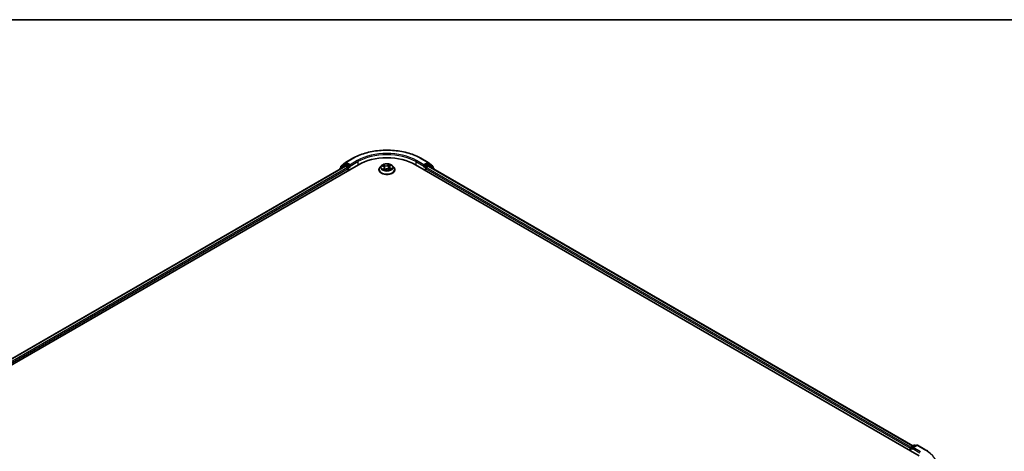
# Model space of a CAD drawing. Units: millimetres. Extents: x -1907 to 6745, y 32 to 1443.
# Drawn here: x -1255 to -896, y 1280 to 1437 of the extents above; entities that cross this region are included whole.
import ezdxf

# ---------------------------------------------------------------- set-up
doc = ezdxf.new("R2010")
doc.units = ezdxf.units.MM
doc.header["$LTSCALE"] = 4
for name, color, linetype, lineweight in [('Border (ISO)', 7, 'Continuous', 35), ('Visible (ISO)', 7, 'Continuous', 35), ('Visible Narrow (ISO)', 7, 'Continuous', 25)]:
    doc.layers.add(name, color=color, linetype=linetype, lineweight=lineweight)

# ---------------------------------------------------------------- blocks, each defined once
blk = doc.blocks.new('Borders tk図枠')
at = {"layer": 'Border (ISO)'}
blk.add_line((14.5, 289), (405.5, 289), dxfattribs=at)

msp = doc.modelspace()

# ---------------------------------------------------------------- linework, layer by layer
at = {"layer": 'Visible (ISO)'}
for p, q in [((-1357.6935, 1253.4975), (-1131.4194, 1384.137)), ((-1355.4021, 1257.0934), (-1136.2783, 1383.6046)), ((-1136.5284, 1384.1085), (-1138.1133, 1382.8274)), ((-1137.8712, 1383.0231), (-1137.8712, 1383.3543)), ((-1137.7598, 1383.5876), (-1136.1048, 1384.9253)), ((-1136.4899, 1384.1349), (-1135.9949, 1384.4207)), ((-1136.1283, 1383.5897), (-1135.3792, 1383.1572)), ((-1136.0662, 1384.9518), (-1133.4499, 1386.4623)), ((-1134.6721, 1383.7287), (-1135.8449, 1384.4059)), ((-1134.4599, 1383.6063), (-1134.4599, 1384.0961)), ((-1134.4071, 1383.4743), (-1134.3978, 1383.4689)), ((-1123.0757, 1383.7365), (-1123.5717, 1383.1831)), ((-1122.7433, 1383.6583), (-1122.246, 1383.4397)), ((-1120.1685, 1383.3487), (-1120.2496, 1382.5933)), ((-1119.9951, 1383.6364), (-1119.6522, 1383.9162)), ((-1118.9741, 1383.7365), (-1118.4781, 1383.1831)), ((-1110.6304, 1384.137), (-926.7827, 1277.9924)), ((-1108.5999, 1386.4623), (-1105.9836, 1384.9518)), ((-1107.652, 1383.4689), (-1107.6427, 1383.4743)), ((-1107.5899, 1384.0961), (-1107.5899, 1383.6063)), ((-1106.2049, 1384.4059), (-1107.3777, 1383.7287)), ((-1106.6706, 1383.1572), (-1105.9215, 1383.5897)), ((-1105.5599, 1384.1349), (-1106.0549, 1384.4207)), ((-1105.945, 1384.9253), (-1104.29, 1383.5876)), ((-1105.7715, 1383.6046), (-929.0741, 1281.5883)), ((-1103.9365, 1382.8274), (-1105.5213, 1384.1085)), ((-1104.1786, 1383.3543), (-1104.1786, 1383.0231)), ((-1138.2247, 1382.5941), (-1138.2247, 1382.4808)), ((-1135.167, 1382.7898), (-1135.167, 1381.9733)), ((-1123.9249, 1382.2999), (-1123.9249, 1382.3331)), ((-1121.8813, 1383.0374), (-1121.7947, 1382.2305)), ((-1121.8275, 1382.2056), (-1121.4651, 1382.4804)), ((-1120.243, 1382.5906), (-1119.7307, 1382.3814)), ((-1118.1249, 1382.2999), (-1118.1249, 1382.3331)), ((-1106.8828, 1381.9733), (-1106.8828, 1382.7898)), ((-1103.825, 1382.4808), (-1103.825, 1382.5941)), ((-930.1061, 1280.7277), (-930.1061, 1279.9112)), ((-929.9818, 1280.891), (-929.9818, 1279.8394)), ((-929.8318, 1281.1508), (-928.659, 1281.8279)), ((-927.6684, 1281.8283), (-929.2747, 1280.9009)), ((-928.359, 1281.8279), (-928.014, 1281.6288)), ((-927.3684, 1281.8283), (-924.7521, 1280.3178))]:
    msp.add_line(p, q, dxfattribs=at)
for centre, start, end in [((-1137.5712, 1383.3543), 128.948276, 180), ((-1136.3399, 1383.8751), 120, 128.948276), ((-1135.9162, 1384.692), 120, 128.948276), ((-1106.1336, 1384.692), 51.051724, 60), ((-1105.7099, 1383.8751), 51.051724, 60), ((-1104.4786, 1383.3543), 0, 51.051724), ((-1137.9247, 1382.5941), 128.948276, 180), ((-1104.125, 1382.5941), 0, 51.051724), ((-929.6818, 1280.891), 120, 180), ((-928.509, 1281.5681), 60, 120), ((-927.5184, 1281.5685), 60, 120)]:
    msp.add_arc(centre, 0.3, start, end, dxfattribs=at)
for centre, major_axis, start_param, end_param in [((-1136.1283, 1383.3448), (-0.15, 0.2598), 5.49778714, 6.28318531), ((-1135.8449, 1384.1609), (-0.15, 0.2598), 5.49778714, 6.28318531), ((-1135.3792, 1382.9122), (-0.15, 0.2598), 3.92699082, 5.49778714), ((-1134.2478, 1383.7287), (-0.15, -0.2598), 5.49778714, 7.06858347), ((-1121.0249, 1378.1357), (14.7, 0), 0.78539816, 2.35619449), ((-1107.802, 1383.7287), (0.15, -0.2598), 5.49778714, 7.06858347), ((-1106.6706, 1382.9122), (-0.15, -0.2598), 3.92699082, 5.49778714), ((-1106.2049, 1384.1609), (0.15, 0.2598), 0, 0.78539816), ((-1105.9215, 1383.3448), (0.15, 0.2598), 0, 0.78539816), ((-929.8939, 1280.8502), (0.15, 0.2598), 0.86676374, 2.35619449), ((-928.9747, 1280.7277), (-0.4243, 0), 4.71238898, 6.28318531), ((-929.1868, 1280.6052), (-0.15, 0.2598), 0.78539816, 2.35619449)]:
    msp.add_ellipse(centre, major_axis=major_axis, ratio=0.57735027, start_param=start_param, end_param=end_param, dxfattribs=at)
for points, knots in [([(-1133.4499, 1386.4623), (-1132.1409, 1387.2181), (-1130.6305, 1387.851), (-1127.3507, 1388.8159), (-1125.5817, 1389.1475), (-1121.954, 1389.4792), (-1120.0958, 1389.4792), (-1116.4681, 1389.1475), (-1114.6991, 1388.8159), (-1111.4193, 1387.851), (-1109.9089, 1387.2181), (-1108.5999, 1386.4623)], [1.57079633, 1.57079633, 1.57079633, 1.57079633, 1.88495559, 1.88495559, 2.19911486, 2.19911486, 2.51327412, 2.51327412, 2.82743339, 2.82743339, 3.14159265, 3.14159265, 3.14159265, 3.14159265]), ([(-1134.6721, 1383.7287), (-1134.6452, 1383.7132), (-1134.6169, 1383.6904), (-1134.5629, 1383.636), (-1134.537, 1383.6046), (-1134.5001, 1383.5607), (-1134.4865, 1383.5446), (-1134.4593, 1383.5155), (-1134.4457, 1383.5024), (-1134.4245, 1383.4854), (-1134.4159, 1383.4794), (-1134.4071, 1383.4743)], [0.1851472285, 0.1851472285, 0.1851472285, 0.1851472285, 0.1965284229, 0.1965284229, 0.2079096173, 0.2079096173, 0.2138595936, 0.2138595936, 0.2198095698, 0.2198095698, 0.2238749427, 0.2238749427, 0.2238749427, 0.2238749427]), ([(-1123.5717, 1383.1831), (-1123.6164, 1383.1332), (-1123.6574, 1383.0817), (-1123.7314, 1382.9754), (-1123.7643, 1382.9207), (-1123.8216, 1382.8085), (-1123.8458, 1382.7511), (-1123.885, 1382.6341), (-1123.8999, 1382.5746), (-1123.9199, 1382.4544), (-1123.9249, 1382.3938), (-1123.9249, 1382.3331)], [4.868122038, 4.868122038, 4.868122038, 4.868122038, 4.96363536, 4.96363536, 5.059148682, 5.059148682, 5.154662005, 5.154662005, 5.250175327, 5.250175327, 5.34568865, 5.34568865, 5.34568865, 5.34568865]), ([(-1118.9741, 1383.7365), (-1119.0968, 1383.8734), (-1119.2526, 1383.9935), (-1119.6203, 1384.2002), (-1119.8345, 1384.2853), (-1120.2943, 1384.4095), (-1120.5396, 1384.4488), (-1121.037, 1384.479), (-1121.2889, 1384.4701), (-1121.7762, 1384.4053), (-1122.0116, 1384.3492), (-1122.4443, 1384.1932), (-1122.6414, 1384.093), (-1122.9091, 1383.9012), (-1122.9989, 1383.8221), (-1123.0757, 1383.7365)], [2.68166261, 2.68166261, 2.68166261, 2.68166261, 3.00267554, 3.00267554, 3.33710413, 3.33710413, 3.67018158, 3.67018158, 4.00149502, 4.00149502, 4.33323094, 4.33323094, 4.6672089, 4.6672089, 4.86812204, 4.86812204, 4.86812204, 4.86812204]), ([(-1121.8813, 1383.0374), (-1121.8849, 1383.0704), (-1121.8933, 1383.1031), (-1121.9194, 1383.1663), (-1121.9369, 1383.1968), (-1121.9799, 1383.2547), (-1122.0054, 1383.2822), (-1122.0634, 1383.3336), (-1122.0958, 1383.3576), (-1122.1667, 1383.4016), (-1122.2051, 1383.4217), (-1122.246, 1383.4397)], [2.265999352, 2.265999352, 2.265999352, 2.265999352, 2.437627353, 2.437627353, 2.609255355, 2.609255355, 2.780883357, 2.780883357, 2.952511359, 2.952511359, 3.124139361, 3.124139361, 3.124139361, 3.124139361]), ([(-1119.9951, 1383.6364), (-1120.0148, 1383.6204), (-1120.0331, 1383.6035), (-1120.0666, 1383.5685), (-1120.0819, 1383.5503), (-1120.109, 1383.5127), (-1120.1209, 1383.4932), (-1120.141, 1383.4533), (-1120.1493, 1383.4329), (-1120.1618, 1383.3912), (-1120.1662, 1383.37), (-1120.1685, 1383.3487)], [4.729842273, 4.729842273, 4.729842273, 4.729842273, 4.840630877, 4.840630877, 4.951419481, 4.951419481, 5.062208086, 5.062208086, 5.17299669, 5.17299669, 5.283785294, 5.283785294, 5.283785294, 5.283785294]), ([(-1118.1249, 1382.3331), (-1118.1249, 1382.3938), (-1118.1299, 1382.4544), (-1118.1499, 1382.5746), (-1118.1648, 1382.6341), (-1118.204, 1382.7511), (-1118.2282, 1382.8085), (-1118.2855, 1382.9207), (-1118.3184, 1382.9754), (-1118.3924, 1383.0817), (-1118.4334, 1383.1332), (-1118.4781, 1383.1831)], [2.204095996, 2.204095996, 2.204095996, 2.204095996, 2.299609318, 2.299609318, 2.395122641, 2.395122641, 2.490635963, 2.490635963, 2.586149286, 2.586149286, 2.681662608, 2.681662608, 2.681662608, 2.681662608]), ([(-1107.6427, 1383.4743), (-1107.6339, 1383.4794), (-1107.6252, 1383.4854), (-1107.6041, 1383.5024), (-1107.5905, 1383.5155), (-1107.5633, 1383.5446), (-1107.5497, 1383.5607), (-1107.5128, 1383.6046), (-1107.4869, 1383.636), (-1107.4329, 1383.6904), (-1107.4046, 1383.7132), (-1107.3777, 1383.7287)], [0.0229880286, 0.0229880286, 0.0229880286, 0.0229880286, 0.0270534015, 0.0270534015, 0.0330033777, 0.0330033777, 0.038953354, 0.038953354, 0.0503345484, 0.0503345484, 0.0617157428, 0.0617157428, 0.0617157428, 0.0617157428]), ([(-1123.9249, 1382.2999), (-1123.9249, 1382.1211), (-1123.8778, 1381.9427), (-1123.6949, 1381.601), (-1123.556, 1381.4384), (-1123.1973, 1381.1434), (-1122.9745, 1381.0124), (-1122.4706, 1380.7984), (-1122.1893, 1380.7157), (-1121.5977, 1380.6069), (-1121.2876, 1380.5806), (-1120.6694, 1380.5864), (-1120.3613, 1380.6185), (-1119.777, 1380.738), (-1119.5009, 1380.8256), (-1119.0079, 1381.049), (-1118.7912, 1381.1849), (-1118.4416, 1381.4934), (-1118.308, 1381.6659), (-1118.159, 1381.9951), (-1118.1249, 1382.1474), (-1118.1249, 1382.2999)], [5.34568865, 5.34568865, 5.34568865, 5.34568865, 5.64539923, 5.64539923, 5.95781021, 5.95781021, 6.28230325, 6.28230325, 6.60803119, 6.60803119, 6.93278166, 6.93278166, 7.25713652, 7.25713652, 7.58197062, 7.58197062, 7.90776801, 7.90776801, 8.23168306, 8.23168306, 8.4872813, 8.4872813, 8.4872813, 8.4872813]), ([(-1122.2564, 1382.3964), (-1122.2323, 1382.3818), (-1122.2068, 1382.3674), (-1122.1532, 1382.3392), (-1122.1252, 1382.3254), (-1122.0667, 1382.2987), (-1122.0363, 1382.2858), (-1121.9734, 1382.2609), (-1121.9408, 1382.2489), (-1121.8793, 1382.2281), (-1121.8506, 1382.219), (-1121.8213, 1382.2103)], [6.107696808, 6.107696808, 6.107696808, 6.107696808, 6.177186835, 6.177186835, 6.246676863, 6.246676863, 6.31616689, 6.31616689, 6.385656918, 6.385656918, 6.443770057, 6.443770057, 6.443770057, 6.443770057]), ([(-1120.243, 1382.5906), (-1120.3179, 1382.6213), (-1120.4003, 1382.6449), (-1120.5732, 1382.6767), (-1120.6636, 1382.6849), (-1120.8444, 1382.685), (-1120.9348, 1382.677), (-1121.1078, 1382.6455), (-1121.1904, 1382.622), (-1121.3405, 1382.5611), (-1121.4081, 1382.5237), (-1121.4651, 1382.4804)], [3.15904595, 3.15904595, 3.15904595, 3.15904595, 3.46622389, 3.46622389, 3.77340184, 3.77340184, 4.08057979, 4.08057979, 4.38775774, 4.38775774, 4.69493569, 4.69493569, 4.69493569, 4.69493569]), ([(-1119.7831, 1382.4027), (-1119.778, 1382.4058), (-1119.7731, 1382.4089), (-1119.7445, 1382.4271), (-1119.7223, 1382.4423), (-1119.6809, 1382.4727), (-1119.6616, 1382.4879), (-1119.6261, 1382.5182), (-1119.6099, 1382.5331), (-1119.5804, 1382.5625), (-1119.5672, 1382.5769), (-1119.5554, 1382.5909)], [1.452050021, 1.452050021, 1.452050021, 1.452050021, 1.466715248, 1.466715248, 1.537553152, 1.537553152, 1.608391055, 1.608391055, 1.679228959, 1.679228959, 1.750066862, 1.750066862, 1.750066862, 1.750066862]), ([(-924.7521, 1280.3178), (-924.6227, 1280.2431), (-924.4953, 1280.1672), (-924.2445, 1280.0131), (-924.1211, 1279.9349), (-923.8784, 1279.7762), (-923.7592, 1279.6957), (-923.5249, 1279.5326), (-923.41, 1279.45), (-923.1844, 1279.2826), (-923.0738, 1279.1978), (-922.9654, 1279.112)], [1.570796327, 1.570796327, 1.570796327, 1.570796327, 1.60184851, 1.60184851, 1.632900694, 1.632900694, 1.663952877, 1.663952877, 1.695005061, 1.695005061, 1.726057244, 1.726057244, 1.726057244, 1.726057244])]:
    msp.add_open_spline(points, degree=3, knots=knots, dxfattribs=at)
at = {"layer": 'Visible Narrow (ISO)'}
for p, q in [((-1355.3143, 1257.0426), (-1136.1283, 1383.5897)), ((-1135.3792, 1383.1572), (-1354.5773, 1256.6031)), ((-1137.8774, 1382.6813), (-1136.552, 1383.7527)), ((-1137.7833, 1383.2318), (-1136.1283, 1384.5695)), ((-1137.7833, 1383.0941), (-1137.7833, 1383.2318)), ((-1136.552, 1383.7527), (-1136.2869, 1383.5996)), ((-1136.3399, 1384.1201), (-1135.8449, 1384.4059)), ((-1135.167, 1383.443), (-1136.3399, 1384.1201)), ((-1136.1283, 1384.5695), (-1135.8449, 1384.4059)), ((-1135.9162, 1384.9369), (-1133.2999, 1386.4474)), ((-1134.4599, 1384.0961), (-1135.9162, 1384.9369)), ((-1134.6721, 1383.7287), (-1135.167, 1383.443)), ((-1134.9549, 1383.0755), (-1134.2478, 1383.4838)), ((-1131.8436, 1385.6067), (-1134.4599, 1384.0961)), ((-1134.4599, 1383.6063), (-1131.6315, 1385.2392)), ((-1131.6315, 1385.2392), (-1131.6315, 1384.0145)), ((-1122.8864, 1383.7074), (-1122.2661, 1383.4347)), ((-1121.7879, 1383.8108), (-1122.4243, 1384.0708)), ((-1122.2167, 1383.9135), (-1121.8167, 1383.7501)), ((-1121.8167, 1383.7501), (-1121.8586, 1383.0379)), ((-1120.1426, 1384.2728), (-1120.6149, 1383.9146)), ((-1120.5752, 1383.8599), (-1120.2783, 1384.0851)), ((-1120.5752, 1383.8599), (-1120.5174, 1383.1566)), ((-1119.9635, 1383.6385), (-1119.5131, 1384.006)), ((-1110.4183, 1385.2392), (-1107.5899, 1383.6063)), ((-1110.4183, 1385.2392), (-1110.4183, 1384.0145)), ((-1107.5899, 1384.0961), (-1110.2062, 1385.6067)), ((-1108.7499, 1386.4474), (-1106.1336, 1384.9369)), ((-1107.802, 1383.4838), (-1107.0949, 1383.0755)), ((-1106.1336, 1384.9369), (-1107.5899, 1384.0961)), ((-1106.8828, 1383.443), (-1107.3777, 1383.7287)), ((-1105.7099, 1384.1201), (-1106.8828, 1383.443)), ((-929.8989, 1281.098), (-1106.6706, 1383.1572)), ((-1106.2049, 1384.4059), (-1105.9215, 1384.5695)), ((-1106.2049, 1384.4059), (-1105.7099, 1384.1201)), ((-1105.9215, 1384.5695), (-1104.2665, 1383.2318)), ((-1105.9215, 1383.5897), (-929.1619, 1281.5375)), ((-1105.7629, 1383.5996), (-1105.4978, 1383.7527)), ((-1105.4978, 1383.7527), (-1104.1724, 1382.6813)), ((-1104.2665, 1383.2318), (-1104.2665, 1383.0941)), ((-1354.3701, 1256.2328), (-1135.167, 1382.7898)), ((-1134.9549, 1382.0957), (-1134.9549, 1383.0755)), ((-1122.0863, 1382.7575), (-1122.5367, 1382.3901)), ((-1122.3288, 1382.4726), (-1122.0457, 1382.7036)), ((-1122.1924, 1382.3599), (-1122.2042, 1382.3806)), ((-1122.0457, 1382.7036), (-1122.0095, 1382.2752)), ((-1121.9072, 1382.1232), (-1121.4349, 1382.4814)), ((-1120.2619, 1382.5852), (-1119.6255, 1382.3252)), ((-1119.8138, 1382.9011), (-1119.8431, 1382.4273)), ((-1119.8138, 1382.9011), (-1119.4239, 1382.7297)), ((-1119.1634, 1382.6886), (-1119.7837, 1382.9613)), ((-1107.0949, 1383.0755), (-1107.0949, 1382.0957)), ((-1106.8828, 1382.7898), (-930.1061, 1280.7277)), ((-929.8939, 1279.7887), (-929.8939, 1280.7685)), ((-929.8939, 1280.7685), (-929.1868, 1280.3603)), ((-929.6818, 1281.1359), (-928.509, 1281.8131)), ((-929.2747, 1280.9009), (-929.6818, 1281.1359)), ((-929.399, 1280.7277), (-926.5705, 1279.0947)), ((-928.9747, 1280.9726), (-927.5184, 1281.8134)), ((-926.3584, 1279.4621), (-928.9747, 1280.9726)), ((-928.509, 1281.8131), (-928.1019, 1281.578)), ((-927.5184, 1281.8134), (-924.9021, 1280.3029))]:
    msp.add_line(p, q, dxfattribs=at)
for centre, major_axis, ratio, start_param, end_param in [((-1121.0249, 1379.3605), (17.3595, 0), 0.57735027, 0.78539816, 2.35619449), ((-1121.0249, 1379.3605), (-15.3, 0), 0.57735027, 3.92699082, 5.49778714), ((-1121.0249, 1379.1155), (15, 0), 0.57735027, 0.78539816, 2.35619449), ((-1137.5712, 1383.3543), (-0.3, 0), 0.57735027, 0, 0.78539816), ((-1137.5712, 1383.3543), (-0.1886, 0.2333), 0.8131434, 0, 1.4434523), ((-1136.3399, 1383.8751), (-0.1886, 0.2333), 0.8131434, 0, 1.4434523), ((-1136.3399, 1383.8751), (-0.15, -0.2598), 0.57735027, 3.92699082, 5.49778714), ((-1136.3399, 1383.8751), (-0.15, 0.2598), 0.57735027, 5.49778714, 6.28318531), ((-1135.9162, 1384.692), (-0.1886, 0.2333), 0.8131434, 0, 1.4434523), ((-1135.9162, 1384.692), (-0.15, -0.2598), 0.57735027, 3.92699082, 5.49778714), ((-1135.9162, 1384.692), (-0.15, 0.2598), 0.57735027, 5.49778714, 6.28318531), ((-1135.167, 1383.198), (-0.15, -0.2598), 0.57735027, 3.92699082, 5.20400801), ((-1135.167, 1383.198), (-0.15, 0.2598), 0.57735027, 3.92699082, 5.49778714), ((-1133.2999, 1386.2025), (-0.15, 0.2598), 0.57735027, 5.49778714, 6.28318531), ((-1131.8436, 1385.3617), (-0.15, 0.2598), 0.57735027, 3.92699082, 5.49778714), ((-1121.0249, 1382.4221), (-2.8677, 0), 0.57735027, 5.8056187, 9.90234457), ((-1121.0249, 1383.1237), (-2.3092, 0), 0.57735027, 5.8056187, 9.90234457), ((-1121.0249, 1383.198), (-2.0601, 0), 0.57735027, 5.45920112, 5.84057016), ((-1121.0249, 1382.9712), (1.6122, 0), 0.57735027, 2.32839281, 2.54928005), ((-1122.2661, 1383.3939), (0.0201, 0.0458), 0.49462192, 0, 0.72655948), ((-1122.7836, 1383.0424), (0.8542, 0), 0.57735027, 5.66733893, 7.20322867), ((-1122.2455, 1383.8936), (-0.0377, -0.0329), 0.10902075, 0.94468102, 2.33986319), ((-1122.102, 1383.6468), (-0.0473, -0.0161), 0.25852333, 3.97379115, 5.32921427), ((-1121.2945, 1384.1761), (0.904, 0), 0.57735027, 4.0965426, 5.63243235), ((-1121.7879, 1383.77), (-0.0189, -0.0463), 0.47164893, 3.85544539, 5.33897526), ((-1121.2945, 1384.2134), (-0.8542, 0), 0.57735027, 0.95494995, 2.49083969), ((-1120.6149, 1383.8738), (0.0302, -0.0398), 0.64962745, 0.79564332, 2.27917318), ((-1120.4778, 1383.1427), (-0.0489, 0.0103), 0.1940693, 4.3454777, 5.69652366), ((-1120.3383, 1383.8029), (-0.0489, 0.0103), 0.19410611, 4.3410956, 5.69651872), ((-1121.0249, 1382.9712), (1.6122, 0), 0.57735027, 0.84614078, 1.11739683), ((-1120.2387, 1384.0712), (-0.0438, 0.0241), 0.24934371, 0.59531675, 1.99049892), ((-1119.2662, 1383.3536), (-0.8542, 0), 0.57735027, 5.66733893, 7.20322867), ((-1119.2662, 1383.3164), (-0.904, 0), 0.57735027, 6.22128195, 7.20322867), ((-1121.0249, 1383.198), (-2.0601, 0), 0.57735027, 3.88840479, 4.26977383), ((-1119.9635, 1383.5977), (-0.0316, 0.0387), 0.66649377, 5.39736213, 6.28318531), ((-1119.7617, 1383.869), (-0.0423, 0.0267), 0.21705366, 2.19066059, 2.25571952), ((-1110.2062, 1385.3617), (0.15, 0.2598), 0.57735027, 0.78539816, 2.35619449), ((-1108.7499, 1386.2025), (0.15, 0.2598), 0.57735027, 0, 0.78539816), ((-1106.8828, 1383.198), (-0.15, -0.2598), 0.57735027, 3.92699082, 5.49778714), ((-1106.8828, 1383.198), (-0.15, 0.2598), 0.57735027, 4.22076995, 5.49778714), ((-1106.1336, 1384.692), (0.15, 0.2598), 0.57735027, 0, 0.78539816), ((-1106.1336, 1384.692), (-0.15, 0.2598), 0.57735027, 3.92699082, 5.49778714), ((-1106.1336, 1384.692), (0.1886, 0.2333), 0.8131434, 4.83973301, 6.28318531), ((-1105.7099, 1383.8751), (0.15, 0.2598), 0.57735027, 0, 0.78539816), ((-1105.7099, 1383.8751), (-0.15, 0.2598), 0.57735027, 3.92699082, 5.49778714), ((-1105.7099, 1383.8751), (0.1886, 0.2333), 0.8131434, 4.83973301, 6.28318531), ((-1104.4786, 1383.3543), (0.1886, 0.2333), 0.8131434, 4.83973301, 6.28318531), ((-1104.4786, 1383.3543), (0.3, 0), 0.57735027, 5.49778714, 6.28318531), ((-1137.9247, 1382.5941), (-0.3, 0), 0.57735027, 0, 0.53825138), ((-1137.9247, 1382.5941), (-0.1886, 0.2333), 0.8131434, 0, 1.26886792), ((-1135.167, 1383.198), (0.3, 0), 0.57735027, 4.4332722, 5.49778714), ((-1121.0249, 1382.3331), (-2.9, 0), 0.57735027, 0, 3.14159265), ((-1121.0249, 1382.2999), (2.9, 0), 0.57735027, 3.14159265, 6.28318531), ((-1121.0249, 1383.198), (2.0601, 0), 0.57735027, 3.88840479, 4.26977383), ((-1122.2881, 1382.4596), (-0.0067, -0.0495), 0.85041459, 4.56198388, 5.95716604), ((-1122.1636, 1382.3675), (-0.0434, -0.0249), 0.77186268, 5.32499204, 5.60319036), ((-1122.0863, 1382.7167), (0.0316, -0.0387), 0.66649377, 0.77223962, 2.25576948), ((-1122.7836, 1383.0051), (0.904, 0), 0.57735027, 5.66733893, 6.34508866), ((-1121.8874, 1383.018), (-0.0473, -0.0161), 0.25849403, 3.97378223, 4.48733412), ((-1121.8111, 1382.2574), (-0.0051, -0.0497), 0.88270464, 6.11494922, 6.12346194), ((-1121.0249, 1381.9126), (-0.9688, 0), 0.57735027, 5.41519371, 5.63440087), ((-1121.4349, 1382.4405), (-0.0302, 0.0398), 0.64962745, 5.42076584, 6.28318531), ((-1120.7553, 1382.1826), (0.8542, 0), 0.57735027, 0.95494995, 2.49083969), ((-1120.2619, 1382.5444), (0.0189, 0.0463), 0.47164893, 0, 0.71385274), ((-1119.7837, 1382.9204), (-0.0201, -0.0458), 0.49462192, 3.86815213, 5.351682), ((-1121.0249, 1383.198), (2.0601, 0), 0.57735027, 5.45920112, 5.84057016), ((-1119.6159, 1382.593), (0.042, -0.0271), 0.68270108, 0.23926354, 1.26808778), ((-1119.454, 1382.7104), (-0.0124, 0.0484), 0.69840061, 3.54340736, 4.93858953), ((-1106.8828, 1383.198), (0.3, 0), 0.57735027, 3.92699082, 4.99150576), ((-1104.125, 1382.5941), (0.1886, 0.2333), 0.8131434, 5.01431739, 6.28318531), ((-1104.125, 1382.5941), (0.3, 0), 0.57735027, 5.74493393, 6.28318531), ((-929.6818, 1280.891), (-0.3, 0), 0.57735027, 0, 0.78539816), ((-929.6818, 1280.891), (0.15, 0.2598), 0.57735027, 0.78539816, 2.35619449), ((-929.6818, 1280.891), (-0.15, 0.2598), 0.57735027, 5.49778714, 6.28318531), ((-928.509, 1281.5681), (-0.15, 0.2598), 0.57735027, 5.49778714, 6.28318531), ((-928.509, 1281.5681), (0.15, 0.2598), 0.57735027, 0, 0.78539816), ((-927.5184, 1281.5685), (-0.15, 0.2598), 0.57735027, 5.49778714, 6.28318531), ((-927.5184, 1281.5685), (0.15, 0.2598), 0.57735027, 0, 0.78539816), ((-924.9021, 1280.0579), (0.15, 0.2598), 0.57735027, 0, 0.78539816), ((-937.1771, 1273.2159), (17.3595, 0), 0.57735027, 5.49778714, 7.06858347)]:
    msp.add_ellipse(centre, major_axis=major_axis, ratio=ratio, start_param=start_param, end_param=end_param, dxfattribs=at)
msp.add_ellipse((-1121.0249, 1383.198), major_axis=(2.1415, 0), ratio=0.57735027, dxfattribs=at)
for points, knots in [([(-1122.6472, 1383.6161), (-1122.6518, 1383.6197), (-1122.6564, 1383.6233), (-1122.6846, 1383.6438), (-1122.71, 1383.6576), (-1122.76, 1383.6789), (-1122.7843, 1383.6869), (-1122.8346, 1383.6997), (-1122.8606, 1383.7044), (-1122.8864, 1383.7074)], [0.0040114904, 0.0040114904, 0.0040114904, 0.0040114904, 0.0059340385, 0.0059340385, 0.0154285, 0.0154285, 0.0237449879, 0.0237449879, 0.0323943032, 0.0323943032, 0.0323943032, 0.0323943032]), ([(-1122.8864, 1383.7074), (-1122.8619, 1383.701), (-1122.8373, 1383.6937), (-1122.7893, 1383.6772), (-1122.766, 1383.6683), (-1122.7433, 1383.6583), (-1122.7433, 1383.6583), (-1122.7433, 1383.6583)], [-0.0323943032, -0.0323943032, -0.0323943032, -0.0323943032, -0.0237449879, -0.0237449879, -0.0154285, -0.0154285, -0.0154188202, -0.0154188202, -0.0154188202, -0.0154188202]), ([(-1122.2167, 1383.9135), (-1122.2355, 1383.9279), (-1122.254, 1383.9428), (-1122.3014, 1383.9809), (-1122.3298, 1384.0035), (-1122.3804, 1384.0412), (-1122.4024, 1384.0567), (-1122.4243, 1384.0708)], [-0.0320559737, -0.0320559737, -0.0320559737, -0.0320559737, -0.0236501899, -0.0236501899, -0.0102009359, -0.0102009359, 0.0003383294, 0.0003383294, 0.0003383294, 0.0003383294]), ([(-1122.4243, 1384.0708), (-1122.4088, 1384.0546), (-1122.3931, 1384.0358), (-1122.3564, 1383.9888), (-1122.3353, 1383.9596), (-1122.2971, 1383.9097), (-1122.2816, 1383.89), (-1122.2647, 1383.871)], [-0.0003383294, -0.0003383294, -0.0003383294, -0.0003383294, 0.0102009359, 0.0102009359, 0.0236501899, 0.0236501899, 0.0320559737, 0.0320559737, 0.0320559737, 0.0320559737]), ([(-1122.2647, 1383.871), (-1122.2358, 1383.8386), (-1122.2097, 1383.803), (-1122.1651, 1383.7277), (-1122.1466, 1383.6878), (-1122.1327, 1383.6474)], [-0.0289828459, -0.0289828459, -0.0289828459, -0.0289828459, -0.0145850634, -0.0145850634, 0, 0, 0, 0]), ([(-1122.0732, 1383.6667), (-1122.0884, 1383.7112), (-1122.1085, 1383.7551), (-1122.1571, 1383.8383), (-1122.1854, 1383.8776), (-1122.2167, 1383.9135)], [0, 0, 0, 0, 0.0145850634, 0.0145850634, 0.0289828459, 0.0289828459, 0.0289828459, 0.0289828459]), ([(-1122.1327, 1383.6474), (-1122.097, 1383.5426), (-1122.0612, 1383.4379), (-1122.0197, 1383.3165), (-1122.0141, 1383.3), (-1122.0084, 1383.2834)], [-0.0687798542, -0.0687798542, -0.0687798542, -0.0687798542, -0.0343899271, -0.0343899271, -0.0289607813, -0.0289607813, -0.0289607813, -0.0289607813]), ([(-1121.8586, 1383.0379), (-1121.8944, 1383.1427), (-1121.9302, 1383.2475), (-1122.0017, 1383.4571), (-1122.0374, 1383.5619), (-1122.0732, 1383.6667)], [0, 0, 0, 0, 0.0343899271, 0.0343899271, 0.0687798542, 0.0687798542, 0.0687798542, 0.0687798542]), ([(-1120.5174, 1383.1566), (-1120.5485, 1383.001), (-1120.5861, 1382.8474), (-1120.6326, 1382.691), (-1120.6342, 1382.6856), (-1120.6358, 1382.6803)], [0, 0, 0, 0, 0.0491206273, 0.0491206273, 0.0508713726, 0.0508713726, 0.0508713726, 0.0508713726]), ([(-1120.378, 1383.8167), (-1120.4012, 1383.7067), (-1120.4245, 1383.5967), (-1120.4709, 1383.3766), (-1120.4942, 1383.2666), (-1120.5174, 1383.1566)], [0, 0, 0, 0, 0.0343899271, 0.0343899271, 0.0687798542, 0.0687798542, 0.0687798542, 0.0687798542]), ([(-1120.4584, 1383.1479), (-1120.4351, 1383.2579), (-1120.4118, 1383.3679), (-1120.3653, 1383.5879), (-1120.342, 1383.698), (-1120.3187, 1383.808)], [-0.0687798542, -0.0687798542, -0.0687798542, -0.0687798542, -0.0343899271, -0.0343899271, 0, 0, 0, 0]), ([(-1120.2783, 1384.0851), (-1120.3009, 1384.0441), (-1120.321, 1384.0003), (-1120.3546, 1383.9097), (-1120.3682, 1383.8631), (-1120.378, 1383.8167)], [0, 0, 0, 0, 0.014491423, 0.014491423, 0.0289828459, 0.0289828459, 0.0289828459, 0.0289828459]), ([(-1120.3187, 1383.808), (-1120.3098, 1383.8501), (-1120.2972, 1383.8925), (-1120.266, 1383.9746), (-1120.2474, 1384.0143), (-1120.2263, 1384.0514)], [-0.0289828459, -0.0289828459, -0.0289828459, -0.0289828459, -0.014491423, -0.014491423, 0, 0, 0, 0]), ([(-1120.1426, 1384.2728), (-1120.1537, 1384.2586), (-1120.1649, 1384.2435), (-1120.1872, 1384.2123), (-1120.1984, 1384.1963), (-1120.2228, 1384.1611), (-1120.2362, 1384.1417), (-1120.2595, 1384.1097), (-1120.2687, 1384.0973), (-1120.2783, 1384.0851)], [-0.0323943032, -0.0323943032, -0.0323943032, -0.0323943032, -0.0237449879, -0.0237449879, -0.0154285, -0.0154285, -0.0059340385, -0.0059340385, 0, 0, 0, 0]), ([(-1120.2263, 1384.0514), (-1120.2177, 1384.0666), (-1120.2102, 1384.082), (-1120.1929, 1384.1216), (-1120.1843, 1384.1452), (-1120.1701, 1384.1871), (-1120.1642, 1384.2058), (-1120.1531, 1384.2412), (-1120.1478, 1384.2579), (-1120.1426, 1384.2728)], [0, 0, 0, 0, 0.0059340385, 0.0059340385, 0.0154285, 0.0154285, 0.0237449879, 0.0237449879, 0.0323943032, 0.0323943032, 0.0323943032, 0.0323943032]), ([(-1119.5131, 1384.006), (-1119.5412, 1383.997), (-1119.5696, 1383.9856), (-1119.632, 1383.9534), (-1119.6653, 1383.9311), (-1119.7124, 1383.8864), (-1119.7288, 1383.8672), (-1119.7418, 1383.846)], [-0.0003383294, -0.0003383294, -0.0003383294, -0.0003383294, 0.0102009359, 0.0102009359, 0.0236501899, 0.0236501899, 0.0320559737, 0.0320559737, 0.0320559737, 0.0320559737]), ([(-1119.6522, 1383.9162), (-1119.6311, 1383.9334), (-1119.609, 1383.9492), (-1119.5622, 1383.9793), (-1119.5375, 1383.9933), (-1119.5131, 1384.006)], [-0.0201481252, -0.0201481252, -0.0201481252, -0.0201481252, -0.0102009359, -0.0102009359, 0.0003383294, 0.0003383294, 0.0003383294, 0.0003383294]), ([(-1122.3288, 1382.4726), (-1122.3429, 1382.4681), (-1122.3589, 1382.4631), (-1122.4031, 1382.4481), (-1122.4328, 1382.4373), (-1122.4876, 1382.4141), (-1122.5123, 1382.4027), (-1122.5367, 1382.3901)], [-0.0320559737, -0.0320559737, -0.0320559737, -0.0320559737, -0.0236501899, -0.0236501899, -0.0102009359, -0.0102009359, 0.0003383294, 0.0003383294, 0.0003383294, 0.0003383294]), ([(-1122.5367, 1382.3901), (-1122.5086, 1382.399), (-1122.4802, 1382.4057), (-1122.4178, 1382.4159), (-1122.3845, 1382.4181), (-1122.3374, 1382.4174), (-1122.321, 1382.4161), (-1122.308, 1382.4144)], [-0.0003383294, -0.0003383294, -0.0003383294, -0.0003383294, 0.0102009359, 0.0102009359, 0.0236501899, 0.0236501899, 0.0320559737, 0.0320559737, 0.0320559737, 0.0320559737]), ([(-1122.2042, 1382.3806), (-1122.2196, 1382.4074), (-1122.2383, 1382.4289), (-1122.2804, 1382.4598), (-1122.3038, 1382.4692), (-1122.3288, 1382.4726)], [0, 0, 0, 0, 0.0145850634, 0.0145850634, 0.0289828459, 0.0289828459, 0.0289828459, 0.0289828459]), ([(-1121.8235, 1382.2091), (-1121.8321, 1382.21), (-1121.8395, 1382.2096), (-1121.8569, 1382.2052), (-1121.8655, 1382.1994), (-1121.8797, 1382.1836), (-1121.8856, 1382.1742), (-1121.8967, 1382.1516), (-1121.902, 1382.1381), (-1121.9072, 1382.1232)], [0, 0, 0, 0, 0.0059340385, 0.0059340385, 0.0154285, 0.0154285, 0.0237449879, 0.0237449879, 0.0323943032, 0.0323943032, 0.0323943032, 0.0323943032]), ([(-1121.9072, 1382.1232), (-1121.8961, 1382.1374), (-1121.8849, 1382.1507), (-1121.8626, 1382.1749), (-1121.8514, 1382.1858), (-1121.8359, 1382.1991), (-1121.8317, 1382.2024), (-1121.8275, 1382.2056)], [-0.0323943032, -0.0323943032, -0.0323943032, -0.0323943032, -0.0237449879, -0.0237449879, -0.0154285, -0.0154285, -0.0124171248, -0.0124171248, -0.0124171248, -0.0124171248]), ([(-1121.8628, 1382.8642), (-1121.8268, 1382.7679), (-1121.7882, 1382.6733), (-1121.7122, 1382.5024), (-1121.6755, 1382.4257), (-1121.636, 1382.3508)], [-0.0812026379, -0.0812026379, -0.0812026379, -0.0812026379, -0.0491206273, -0.0491206273, -0.0221810193, -0.0221810193, -0.0221810193, -0.0221810193]), ([(-1121.5971, 1382.3803), (-1121.6326, 1382.4528), (-1121.6659, 1382.5269), (-1121.7569, 1382.7437), (-1121.8104, 1382.8894), (-1121.8586, 1383.0379)], [0.0230760517, 0.0230760517, 0.0230760517, 0.0230760517, 0.0491206273, 0.0491206273, 0.0982412545, 0.0982412545, 0.0982412545, 0.0982412545]), ([(-1120.5828, 1382.6751), (-1120.5819, 1382.678), (-1120.581, 1382.6808), (-1120.5318, 1382.8357), (-1120.4916, 1382.9907), (-1120.4584, 1383.1479)], [-0.0500372588, -0.0500372588, -0.0500372588, -0.0500372588, -0.0491206273, -0.0491206273, 0, 0, 0, 0]), ([(-1119.6255, 1382.3252), (-1119.641, 1382.3414), (-1119.6567, 1382.3554), (-1119.6934, 1382.3805), (-1119.7145, 1382.3896), (-1119.7449, 1382.3932), (-1119.7521, 1382.3935), (-1119.7595, 1382.3931)], [-0.0003383294, -0.0003383294, -0.0003383294, -0.0003383294, 0.0102009359, 0.0102009359, 0.0236501899, 0.0236501899, 0.027637838, 0.027637838, 0.027637838, 0.027637838]), ([(-1119.7307, 1382.3813), (-1119.7176, 1382.376), (-1119.7046, 1382.37), (-1119.6694, 1382.3522), (-1119.6473, 1382.3393), (-1119.6255, 1382.3252)], [-0.0163527092, -0.0163527092, -0.0163527092, -0.0163527092, -0.0102009359, -0.0102009359, 0.0003383294, 0.0003383294, 0.0003383294, 0.0003383294]), ([(-1119.4239, 1382.7297), (-1119.4574, 1382.7211), (-1119.4883, 1382.7067), (-1119.5429, 1382.6671), (-1119.5666, 1382.642), (-1119.5857, 1382.6123)], [0, 0, 0, 0, 0.014491423, 0.014491423, 0.0289828459, 0.0289828459, 0.0289828459, 0.0289828459]), ([(-1119.5554, 1382.5909), (-1119.5425, 1382.6062), (-1119.528, 1382.6196), (-1119.4875, 1382.6488), (-1119.4596, 1382.6617), (-1119.4294, 1382.6692)], [-0.0237809862, -0.0237809862, -0.0237809862, -0.0237809862, -0.014491423, -0.014491423, 0, 0, 0, 0]), ([(-1119.4294, 1382.6692), (-1119.417, 1382.6723), (-1119.4033, 1382.6755), (-1119.3652, 1382.683), (-1119.3398, 1382.687), (-1119.2898, 1382.6919), (-1119.2655, 1382.6931), (-1119.2152, 1382.6931), (-1119.1892, 1382.6916), (-1119.1634, 1382.6886)], [0, 0, 0, 0, 0.0059340385, 0.0059340385, 0.0154285, 0.0154285, 0.0237449879, 0.0237449879, 0.0323943032, 0.0323943032, 0.0323943032, 0.0323943032]), ([(-1119.1634, 1382.6886), (-1119.1878, 1382.695), (-1119.2125, 1382.7006), (-1119.2605, 1382.71), (-1119.2838, 1382.7139), (-1119.3323, 1382.7208), (-1119.3574, 1382.7236), (-1119.3961, 1382.7274), (-1119.4104, 1382.7286), (-1119.4239, 1382.7297)], [-0.0323943032, -0.0323943032, -0.0323943032, -0.0323943032, -0.0237449879, -0.0237449879, -0.0154285, -0.0154285, -0.0059340385, -0.0059340385, 0, 0, 0, 0])]:
    msp.add_open_spline(points, degree=3, knots=knots, dxfattribs=at)
for points in [[(-1119.7418, 1383.846), (-1119.743, 1383.8441), (-1119.7443, 1383.8421), (-1119.7455, 1383.8401)], [(-1122.308, 1382.4144), (-1122.2897, 1382.4121), (-1122.2724, 1382.4061), (-1122.2564, 1382.3964)], [(-1121.823, 1382.209), (-1121.8232, 1382.209), (-1121.8233, 1382.2091), (-1121.8235, 1382.2091)], [(-1119.5857, 1382.6123), (-1119.6137, 1382.5688), (-1119.6418, 1382.5253), (-1119.6698, 1382.4818)]]:
    msp.add_open_spline(points, degree=3, dxfattribs=at)

# ---------------------------------------------------------------- block references
at = {"xscale": 5, "yscale": 5, "zscale": 5}
msp.add_blockref('Borders tk図枠', (-1979.5, -8), dxfattribs=at)

doc.saveas('drawing.dxf')
